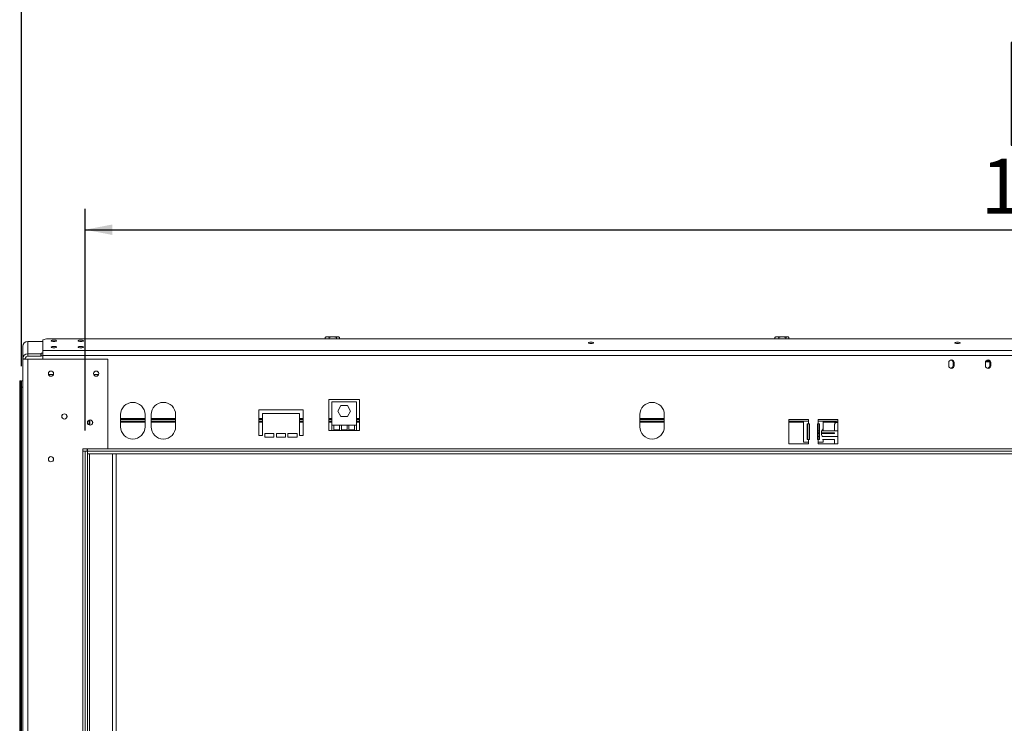
# Model space of a CAD drawing. Units: millimetres. Extents: x 97 to 5271, y 22 to 4130.
# Drawn here: x 381 to 1329, y 2604 to 3282 of the extents above; entities that cross this region are included whole.
import ezdxf

# ---------------------------------------------------------------- set-up
doc = ezdxf.new("R2010")
doc.units = ezdxf.units.MM
doc.header["$LTSCALE"] = 20
doc.layers.add('FORMAT', color=7, linetype='Continuous')
doc.styles.add('SLDTEXTSTYLE1', font='TXT', dxfattribs={"width": 0.75})
doc.dimstyles.new('SLDDIMSTYLE0', dxfattribs={"dimtxt": 52.916667, "dimasz": 26, "dimexe": 0, "dimexo": 0.0625, "dimgap": 13.229167, "dimtad": 1, "dimdec": 6, "dimlfac": 0.85, "dimrnd": 1e-09, "dimzin": 12, "dimdsep": 46, "dimtxsty": 'SLDTEXTSTYLE1', "dimsah": 1, "dimcen": 0.09, "dimadec": 0, "dimazin": 3, "dimtfac": 1, "dimtdec": 0, "dimtofl": 0, "dimtmove": 0, "dimatfit": 3, "dimfxl": 0, "dimfrac": 2, "dimtolj": 1, "dimtzin": 12, "dimarcsym": 0})

# ---------------------------------------------------------------- blocks, each defined once
blk = doc.blocks.new('_D')
at = {"layer": 'FORMAT', "color": 7}
for p, q in [((1346.53, 3520.41), (1335.8, 3520.41)), ((1335.8, 3520.41), (1335.8, 3421.64)), ((1555.51, 3520.41), (1566.24, 3520.41)), ((1566.24, 3520.41), (1566.24, 3421.64)), ((1488.6, 3509.51), (1442.42, 3432.54)), ((1335.8, 3421.64), (1346.53, 3421.64)), ((1566.24, 3421.64), (1555.51, 3421.64)), ((383.08, 2948.01), (383.08, 3360.35)), ((2536.73, 2953.9), (2536.73, 3360.35)), ((2536.73, 3340.35), (383.08, 3340.35))]:
    blk.add_line(p, q, dxfattribs=at)
for points in [[(383.08, 3340.35), (409.08, 3335.35), (409.08, 3345.35)], [(2536.73, 3340.35), (2510.73, 3345.35), (2510.73, 3335.35)]]:
    blk.add_solid(points, dxfattribs=at)
at = {"layer": 'FORMAT', "color": 7, "attachment_point": 1, "style": 'SLDTEXTSTYLE1'}
for s, insert, char_height in [('1', (1438.14, 3518.77), 37.04), ('72', (1359.94, 3500.06), 52.917), ('"', (1520.25, 3500.06), 52.92), ('16', (1465.51, 3469.38), 37.042), ('1831mm', (1306.67, 3408.56), 52.917)]:
    blk.add_mtext(s, dxfattribs=dict(at, insert=insert, char_height=char_height))
blk = doc.blocks.new('_D_1')
at = {"layer": 'FORMAT', "color": 7}
for p, q in [((1346.53, 3259.51), (1335.8, 3259.51)), ((1335.8, 3259.51), (1335.8, 3160.73)), ((1555.51, 3259.51), (1566.24, 3259.51)), ((1566.24, 3259.51), (1566.24, 3160.73)), ((1488.6, 3248.6), (1442.42, 3171.64)), ((1335.8, 3160.73), (1346.53, 3160.73)), ((1566.24, 3160.73), (1555.51, 3160.73)), ((444.26, 2886.23), (444.26, 3099.44)), ((2477.2, 2886.23), (2477.2, 3099.44)), ((444.26, 3079.44), (2477.2, 3079.44))]:
    blk.add_line(p, q, dxfattribs=at)
for points in [[(444.26, 3079.44), (470.26, 3074.44), (470.26, 3084.44)], [(2477.2, 3079.44), (2451.2, 3084.44), (2451.2, 3074.44)]]:
    blk.add_solid(points, dxfattribs=at)
at = {"layer": 'FORMAT', "color": 7, "attachment_point": 1, "style": 'SLDTEXTSTYLE1'}
for s, insert, char_height in [('1', (1438.14, 3257.87), 37.04), ('68', (1359.94, 3239.16), 52.917), ('"', (1520.25, 3239.16), 52.92), ('16', (1465.51, 3208.48), 37.042), ('1728mm', (1306.67, 3147.66), 52.917)]:
    blk.add_mtext(s, dxfattribs=dict(at, insert=insert, char_height=char_height))

msp = doc.modelspace()

# ---------------------------------------------------------------- linework, layer by layer
at = {"color": 7, "linetype": 'Continuous', "lineweight": 15}
for p, q in [((388.9615833, 2959.8950421), (388.9615833, 2971.8739472)), ((403.5262892, 2971.8739472), (388.9615833, 2971.8739472)), ((407.055701, 2974.2859462), (403.5262892, 2973.3724672)), ((403.5262892, 2963.0895668), (403.5262892, 2973.3724672)), ((2514.3968775, 2974.2859462), (407.055701, 2974.2859462)), ((675.4860356, 2974.2859462), (675.4860356, 2975.8789206)), ((688.0480571, 2976.2318618), (676.4633449, 2976.2318618)), ((679.3512838, 2974.2859462), (679.3512838, 2975.8789206)), ((686.1209492, 2974.2859462), (686.1209492, 2975.8789206)), ((689.0253664, 2974.2859462), (689.0253664, 2975.8789206)), ((1108.4272121, 2974.2859462), (1108.4272121, 2975.8789206)), ((1120.9892336, 2976.2318618), (1109.4045213, 2976.2318618)), ((1112.2924603, 2974.2859462), (1112.2924603, 2975.8789206)), ((1119.0621257, 2974.2859462), (1119.0621257, 2975.8789206)), ((1121.9665428, 2974.2859462), (1121.9665428, 2975.8789206)), ((384.255701, 2955.3495088), (384.255701, 2967.3284139)), ((388.9615833, 2959.8950421), (401.5498186, 2959.8950421)), ((388.9615833, 2957.6222755), (388.9615833, 2959.8950421)), ((401.5498186, 2959.8950421), (401.9027598, 2959.98639)), ((401.5498186, 2957.6222755), (401.5498186, 2959.8950421)), ((401.9027598, 2959.98639), (401.9027598, 2960.5040281)), ((401.9027598, 2960.5040281), (403.5262892, 2960.5040281)), ((401.9027598, 2959.98639), (401.9027598, 2957.7136234)), ((401.9027598, 2958.2312615), (403.5262892, 2958.2312615)), ((2517.9262892, 2963.0895668), (403.5262892, 2963.0895668)), ((403.5262892, 2958.5440335), (403.5262892, 2963.0895668)), ((403.5262892, 2954.7612735), (403.5262892, 2958.5440335)), ((2517.9262892, 2958.5440335), (403.5262892, 2958.5440335)), ((386.6086422, 2955.3495088), (384.255701, 2955.3495088)), ((384.255701, 2954.7612735), (384.255701, 2955.3495088)), ((384.255701, 2130.6436265), (384.255701, 2954.7612735)), ((388.9615833, 2954.7612735), (384.255701, 2954.7612735)), ((386.6086422, 2954.7612735), (386.6086422, 2955.3495088)), ((388.9615833, 2957.6222755), (401.5498186, 2957.6222755)), ((388.9615833, 2130.6436265), (388.9615833, 2954.7612735)), ((465.6674657, 2954.7612735), (388.9615833, 2954.7612735)), ((401.9027598, 2957.7136234), (401.5498186, 2957.6222755)), ((466.0204069, 2954.4083323), (465.6674657, 2954.7612735)), ((466.0204069, 2868.9377441), (466.0204069, 2954.4083323)), ((1275.7262892, 2951.5259794), (1275.7262892, 2948.5848029)), ((1280.0204069, 2948.6436265), (1280.0204069, 2951.5848029)), ((1281.0204069, 2948.5848029), (1281.0204069, 2951.5259794)), ((1311.0204069, 2951.5259794), (1311.0204069, 2948.5848029)), ((1311.1102222, 2952.2096651), (1315.1968775, 2952.2096651)), ((1311.5333515, 2953.0920181), (1314.8015135, 2953.0920181)), ((1315.3145245, 2948.6436265), (1315.3145245, 2951.5848029)), ((1316.3145245, 2948.5848029), (1316.3145245, 2951.5259794)), ((408.9852316, 2940.1142147), (413.6438174, 2940.1142147)), ((452.5146434, 2940.1142147), (457.1732292, 2940.1142147)), ((381.2059306, 2933.8789206), (382.3824012, 2933.8789206)), ((381.2059306, 2927.9965676), (381.2059306, 2933.8789206)), ((382.3824012, 2933.8789206), (382.3824012, 2927.9965676)), ((383.0792304, 2933.8966396), (384.255701, 2933.8966396)), ((383.0792304, 2928.0142866), (383.0792304, 2933.8966396)), ((382.3824012, 2927.9965676), (381.2059306, 2927.9965676)), ((381.2059306, 2927.9965676), (381.2059306, 2157.4083323)), ((382.3824012, 2927.9965676), (382.3824012, 2157.4083323)), ((384.255701, 2928.0142866), (383.0792304, 2928.0142866)), ((383.0792304, 2928.0142866), (383.0792304, 2157.4260513)), ((708.373348, 2915.9730382), (678.9615833, 2915.9730382)), ((678.9615833, 2915.9730382), (678.9615833, 2886.2318618)), ((681.9027598, 2913.8368067), (681.9027598, 2891.4838655)), ((705.4321716, 2913.8368067), (681.9027598, 2913.8368067)), ((705.4321716, 2891.4838655), (705.4321716, 2913.8368067)), ((708.373348, 2886.2318618), (708.373348, 2915.9730382)), ((478.373348, 2889.7612735), (478.373348, 2901.5259794)), ((501.9027598, 2889.7612735), (501.9027598, 2901.5259794)), ((507.7851128, 2889.7612735), (507.7851128, 2901.5259794)), ((531.3145245, 2889.7612735), (531.3145245, 2901.5259794)), ((654.255701, 2906.2318618), (611.3145245, 2906.2318618)), ((611.3145245, 2906.2318618), (611.3145245, 2881.5259794)), ((614.8439363, 2881.5259794), (614.8439363, 2902.70245)), ((614.8439363, 2902.70245), (650.7262892, 2902.70245)), ((650.7262892, 2902.70245), (650.7262892, 2881.5259794)), ((654.255701, 2881.5259794), (654.255701, 2906.2318618)), ((687.4864216, 2904.9544537), (690.5769437, 2910.3073949)), ((690.5769437, 2899.6015125), (687.4864216, 2904.9544537)), ((690.5769437, 2910.3073949), (696.7579877, 2910.3073949)), ((696.7579877, 2910.3073949), (699.8485098, 2904.9544537)), ((699.8485098, 2904.9544537), (696.7579877, 2899.6015125)), ((978.373348, 2889.7612735), (978.373348, 2901.5259794)), ((1001.9027598, 2889.7612735), (1001.9027598, 2901.5259794)), ((448.1380539, 2896.2082135), (448.1380539, 2891.5496277)), ((501.9027598, 2897.1975771), (478.373348, 2897.1975771)), ((501.9027598, 2894.3740477), (478.373348, 2894.3740477)), ((531.3145245, 2897.1975771), (507.7851128, 2897.1975771)), ((531.3145245, 2894.3740477), (507.7851128, 2894.3740477)), ((614.8439363, 2897.1975771), (611.3145245, 2897.1975771)), ((614.8439363, 2894.3740477), (611.3145245, 2894.3740477)), ((654.255701, 2897.1975771), (650.7262892, 2897.1975771)), ((654.255701, 2894.3740477), (650.7262892, 2894.3740477)), ((681.9027598, 2897.1975771), (678.9615833, 2897.1975771)), ((681.9027598, 2894.3740477), (678.9615833, 2894.3740477)), ((696.7579877, 2899.6015125), (690.5769437, 2899.6015125)), ((708.373348, 2897.1975771), (705.4321716, 2897.1975771)), ((708.373348, 2894.3740477), (705.4321716, 2894.3740477)), ((1001.9027598, 2897.1975771), (978.373348, 2897.1975771)), ((1001.9027598, 2894.3740477), (978.373348, 2894.3740477)), ((1140.7262892, 2896.8200971), (1121.9027598, 2896.8200971)), ((1121.9027598, 2896.8200971), (1121.9027598, 2873.2906853)), ((1136.0204069, 2894.3740477), (1121.9027598, 2894.3740477)), ((1136.0204069, 2895.0553912), (1136.0204069, 2875.0553912)), ((1140.7262892, 2895.0553912), (1136.0204069, 2895.0553912)), ((1139.4987776, 2892.70245), (1140.7262892, 2892.70245)), ((1139.4987776, 2877.4083323), (1139.4987776, 2892.70245)), ((1140.1125334, 2877.4083323), (1140.1125334, 2892.70245)), ((1140.7262892, 2895.0553912), (1140.7262892, 2896.8200971)), ((1140.7262892, 2895.0553912), (1140.7262892, 2892.70245)), ((1140.7262892, 2892.70245), (1141.6086422, 2892.70245)), ((1141.6086422, 2892.70245), (1141.6086422, 2877.4083323)), ((1149.255701, 2877.4083323), (1149.255701, 2892.70245)), ((1149.255701, 2892.70245), (1150.1380539, 2892.70245)), ((1168.9615833, 2896.8200971), (1150.1380539, 2896.8200971)), ((1150.1380539, 2896.8200971), (1150.1380539, 2895.0553912)), ((1150.1380539, 2892.70245), (1150.1380539, 2895.0553912)), ((1154.8439363, 2895.0553912), (1150.1380539, 2895.0553912)), ((1150.1380539, 2892.70245), (1151.3655655, 2892.70245)), ((1150.7518097, 2892.70245), (1150.7518097, 2877.4083323)), ((1151.3655655, 2892.70245), (1151.3655655, 2877.4083323)), ((1154.8439363, 2888.7651699), (1154.8439363, 2895.0553912)), ((1167.3987324, 2894.3740477), (1154.8439363, 2894.3740477)), ((1165.7851128, 2891.6650722), (1165.7851128, 2892.0339962)), ((1165.7851128, 2885.9681578), (1165.7851128, 2891.6650722)), ((1168.9615833, 2894.0051237), (1168.1380539, 2894.0051237)), ((1168.9615833, 2873.2906853), (1168.9615833, 2896.8200971)), ((626.0204069, 2883.2906853), (617.1968775, 2883.2906853)), ((617.1968775, 2883.2906853), (617.1968775, 2879.7612735)), ((626.0204069, 2879.7612735), (626.0204069, 2883.2906853)), ((637.1968775, 2883.2906853), (628.373348, 2883.2906853)), ((628.373348, 2883.2906853), (628.373348, 2879.7612735)), ((637.1968775, 2879.7612735), (637.1968775, 2883.2906853)), ((648.373348, 2883.2906853), (639.5498186, 2883.2906853)), ((639.5498186, 2883.2906853), (639.5498186, 2879.7612735)), ((648.373348, 2879.7612735), (648.373348, 2883.2906853)), ((678.9615833, 2886.2318618), (681.9027598, 2886.2318618)), ((681.9027598, 2891.4838655), (681.9027598, 2886.2318618)), ((683.6674657, 2891.4838655), (681.9027598, 2891.4838655)), ((705.4321716, 2886.2318618), (681.9027598, 2886.2318618)), ((683.6674657, 2891.4838655), (683.6674657, 2886.9377441)), ((689.1576618, 2891.4838655), (683.6674657, 2891.4838655)), ((683.6674657, 2886.9377441), (689.1576618, 2886.9377441)), ((689.1576618, 2886.9377441), (689.1576618, 2891.4838655)), ((690.9223677, 2891.4838655), (689.1576618, 2891.4838655)), ((690.9223677, 2891.4838655), (690.9223677, 2886.9377441)), ((696.4125637, 2891.4838655), (690.9223677, 2891.4838655)), ((690.9223677, 2886.9377441), (696.4125637, 2886.9377441)), ((698.1772696, 2891.4838655), (696.4125637, 2891.4838655)), ((696.4125637, 2886.9377441), (696.4125637, 2891.4838655)), ((698.1772696, 2891.4838655), (698.1772696, 2886.9377441)), ((703.6674657, 2891.4838655), (698.1772696, 2891.4838655)), ((698.1772696, 2886.9377441), (703.6674657, 2886.9377441)), ((703.6674657, 2886.9377441), (703.6674657, 2891.4838655)), ((705.4321716, 2891.4838655), (703.6674657, 2891.4838655)), ((705.4321716, 2886.2318618), (705.4321716, 2891.4838655)), ((705.4321716, 2886.2318618), (708.373348, 2886.2318618)), ((1150.7518097, 2885.9681578), (1149.255701, 2885.9681578)), ((1150.7518097, 2884.0473861), (1149.255701, 2884.0473861)), ((1149.255701, 2883.3954469), (1150.7518097, 2883.3954469)), ((1165.7851128, 2884.0473861), (1153.1596097, 2884.0473861)), ((1153.1763405, 2883.3954469), (1165.7851128, 2883.3954469)), ((1168.9615833, 2885.9681578), (1153.5656408, 2885.9681578)), ((1154.8439363, 2888.7651699), (1154.8439363, 2885.9681578)), ((1165.7851128, 2883.3954469), (1165.7851128, 2884.0473861)), ((611.3145245, 2881.5259794), (614.8439363, 2881.5259794)), ((617.1968775, 2879.7612735), (626.0204069, 2879.7612735)), ((628.373348, 2879.7612735), (637.1968775, 2879.7612735)), ((639.5498186, 2879.7612735), (648.373348, 2879.7612735)), ((650.7262892, 2881.5259794), (654.255701, 2881.5259794)), ((1121.9027598, 2873.2906853), (1140.7262892, 2873.2906853)), ((1136.0204069, 2875.0553912), (1140.7262892, 2875.0553912)), ((1140.7262892, 2877.4083323), (1139.4987776, 2877.4083323)), ((1140.7262892, 2877.4083323), (1140.7262892, 2875.0553912)), ((1141.6086422, 2877.4083323), (1140.7262892, 2877.4083323)), ((1140.7262892, 2873.2906853), (1140.7262892, 2875.0553912)), ((1150.7518097, 2877.5259794), (1149.255701, 2877.5259794)), ((1150.1380539, 2877.4083323), (1149.255701, 2877.4083323)), ((1150.1380539, 2875.0553912), (1150.1380539, 2877.4083323)), ((1151.3655655, 2877.4083323), (1150.1380539, 2877.4083323)), ((1150.1380539, 2875.0553912), (1150.1380539, 2873.2906853)), ((1150.1380539, 2875.0553912), (1154.8439363, 2875.0553912)), ((1150.1380539, 2873.2906853), (1168.9615833, 2873.2906853)), ((1165.7851128, 2877.5259794), (1154.3405412, 2877.5259794)), ((1154.8439363, 2875.0553912), (1154.8439363, 2877.5259794)), ((1165.7851128, 2873.2906853), (1165.7851128, 2877.5259794)), ((441.9027598, 2866.2318618), (441.9027598, 2868.5848029)), ((441.9027598, 2868.5848029), (465.6674657, 2868.5848029)), ((441.9027598, 2219.1730382), (441.9027598, 2866.2318618)), ((444.255701, 2866.2318618), (441.9027598, 2866.2318618)), ((444.255701, 2219.1730382), (444.255701, 2866.2318618)), ((444.255701, 2866.2318618), (446.6086422, 2866.2318618)), ((446.0204069, 2866.2318618), (446.0204069, 2868.5848029)), ((446.6086422, 2866.2318618), (446.6086422, 2868.5848029)), ((446.6086422, 2219.1730382), (446.6086422, 2866.2318618)), ((2474.8439363, 2866.2318618), (446.6086422, 2866.2318618)), ((446.6086422, 2866.2318618), (446.6086422, 2863.8789206)), ((2474.8439363, 2863.8789206), (446.6086422, 2863.8789206)), ((448.373348, 2221.5259794), (448.373348, 2863.8789206)), ((465.6674657, 2868.5848029), (466.0204069, 2868.9377441)), ((470.7262892, 2221.5259794), (470.7262892, 2863.8789206)), ((474.255701, 2221.5259794), (474.255701, 2863.8789206))]:
    msp.add_line(p, q, dxfattribs=at)
at = {"color": 8, "linetype": 'Continuous', "lineweight": 15}
for p, q in [((1315.1968775, 2952.2096651), (1315.1968775, 2952.3381117)), ((448.8439363, 2896.3467061), (448.8439363, 2891.4111351)), ((501.9027598, 2897.9034595), (478.373348, 2897.9034595)), ((501.9027598, 2896.8446359), (478.373348, 2896.8446359)), ((501.9027598, 2895.07993), (478.373348, 2895.07993)), ((531.3145245, 2897.9034595), (507.7851128, 2897.9034595)), ((531.3145245, 2896.8446359), (507.7851128, 2896.8446359)), ((531.3145245, 2895.07993), (507.7851128, 2895.07993)), ((614.8439363, 2897.9034595), (611.3145245, 2897.9034595)), ((614.8439363, 2896.8446359), (611.3145245, 2896.8446359)), ((614.8439363, 2895.07993), (611.3145245, 2895.07993)), ((654.255701, 2897.9034595), (650.7262892, 2897.9034595)), ((654.255701, 2896.8446359), (650.7262892, 2896.8446359)), ((654.255701, 2895.07993), (650.7262892, 2895.07993)), ((681.9027598, 2897.9034595), (678.9615833, 2897.9034595)), ((681.9027598, 2896.8446359), (678.9615833, 2896.8446359)), ((681.9027598, 2895.07993), (678.9615833, 2895.07993)), ((708.373348, 2897.9034595), (705.4321716, 2897.9034595)), ((708.373348, 2896.8446359), (705.4321716, 2896.8446359)), ((708.373348, 2895.07993), (705.4321716, 2895.07993)), ((1001.9027598, 2897.9034595), (978.373348, 2897.9034595)), ((1001.9027598, 2896.8446359), (978.373348, 2896.8446359)), ((1001.9027598, 2895.07993), (978.373348, 2895.07993)), ((1140.7262892, 2895.07993), (1121.9027598, 2895.07993)), ((1168.9615833, 2895.07993), (1150.1380539, 2895.07993)), ((1168.1380539, 2894.2402508), (1168.1380539, 2894.0051237)), ((1150.7518097, 2880.3495088), (1149.255701, 2880.3495088)), ((1168.9615833, 2880.3495088), (1154.2881039, 2880.3495088)), ((2455.7851128, 2868.5848029), (465.6674657, 2868.5848029))]:
    msp.add_line(p, q, dxfattribs=at)
at = {"color": 7, "linetype": 'Continuous', "lineweight": 15, "flags": 128}
for points in [[(414.1145245, 2971.9368726), (415.0824885, 2971.9867057), (415.9030887, 2972.1286181), (416.4513963, 2972.3410051), (416.6439363, 2972.5915326), (416.4513963, 2972.8420601), (415.9030887, 2973.0544471), (415.0824885, 2973.1963595), (414.1145245, 2973.2461925), (413.1465605, 2973.1963595), (412.3259603, 2973.0544471), (411.7776528, 2972.8420601), (411.5851128, 2972.5915326), (411.7776528, 2972.3410051), (412.3259603, 2972.1286181), (413.1465605, 2971.9867057), (414.1145245, 2971.9368726)], [(439.9968775, 2971.9368726), (440.9648414, 2971.9867057), (441.7854417, 2972.1286181), (442.3337492, 2972.3410051), (442.5262892, 2972.5915326), (442.3337492, 2972.8420601), (441.7854417, 2973.0544471), (440.9648414, 2973.1963595), (439.9968775, 2973.2461925), (439.0289135, 2973.1963595), (438.2083132, 2973.0544471), (437.6600057, 2972.8420601), (437.4674657, 2972.5915326), (437.6600057, 2972.3410051), (438.2083132, 2972.1286181), (439.0289135, 2971.9867057), (439.9968775, 2971.9368726)], [(688.2098305, 2976.2236269), (688.1435222, 2976.2289989), (688.0480571, 2976.2318618)], [(931.3145245, 2969.9164717), (932.2824885, 2969.9663047), (933.1030887, 2970.1082172), (933.6513963, 2970.3206042), (933.8439363, 2970.5711317), (933.6513963, 2970.8216592), (933.1030887, 2971.0340461), (932.2824885, 2971.1759586), (931.3145245, 2971.2257916), (930.3465605, 2971.1759586), (929.5259603, 2971.0340461), (928.9776528, 2970.8216592), (928.7851128, 2970.5711317), (928.9776528, 2970.3206042), (929.5259603, 2970.1082172), (930.3465605, 2969.9663047), (931.3145245, 2969.9164717)], [(1121.1510069, 2976.2236269), (1121.0846986, 2976.2289989), (1120.9892336, 2976.2318618)], [(1284.255701, 2969.9164717), (1285.223665, 2969.9663047), (1286.0442652, 2970.1082172), (1286.5925727, 2970.3206042), (1286.7851128, 2970.5711317), (1286.5925727, 2970.8216592), (1286.0442652, 2971.0340461), (1285.223665, 2971.1759586), (1284.255701, 2971.2257916), (1283.287737, 2971.1759586), (1282.4671368, 2971.0340461), (1281.9188292, 2970.8216592), (1281.7262892, 2970.5711317), (1281.9188292, 2970.3206042), (1282.4671368, 2970.1082172), (1283.287737, 2969.9663047), (1284.255701, 2969.9164717)], [(414.1145245, 2965.8470128), (415.0824885, 2965.8968458), (415.9030887, 2966.0387582), (416.4513963, 2966.2511452), (416.6439363, 2966.5016727), (416.4513963, 2966.7522002), (415.9030887, 2966.9645872), (415.0824885, 2967.1064996), (414.1145245, 2967.1563326), (413.1465605, 2967.1064996), (412.3259603, 2966.9645872), (411.7776528, 2966.7522002), (411.5851128, 2966.5016727), (411.7776528, 2966.2511452), (412.3259603, 2966.0387582), (413.1465605, 2965.8968458), (414.1145245, 2965.8470128)], [(439.9968775, 2965.8470128), (440.9648414, 2965.8968458), (441.7854417, 2966.0387582), (442.3337492, 2966.2511452), (442.5262892, 2966.5016727), (442.3337492, 2966.7522002), (441.7854417, 2966.9645872), (440.9648414, 2967.1064996), (439.9968775, 2967.1563326), (439.0289135, 2967.1064996), (438.2083132, 2966.9645872), (437.6600057, 2966.7522002), (437.4674657, 2966.5016727), (437.6600057, 2966.2511452), (438.2083132, 2966.0387582), (439.0289135, 2965.8968458), (439.9968775, 2965.8470128)], [(1166.8597281, 2893.9985781), (1167.0051843, 2894.2468258), (1167.096996, 2894.3740477)]]:
    msp.add_lwpolyline(points, dxfattribs=at)
at = {"color": 7, "linetype": 'Continuous', "lineweight": 15}
for centre, radius in [((411.3145245, 2940.9377441), 2.5294118), ((411.3145245, 2940.9377441), 2.4705882), ((454.8439363, 2940.9377441), 2.5294118), ((454.8439363, 2940.9377441), 2.4705882), ((424.255701, 2899.7612735), 2.5294118), ((424.255701, 2899.7612735), 2.4705882), ((448.9615833, 2893.8789206), 2.5294118), ((448.9615833, 2893.8789206), 2.4705882), ((411.3145245, 2858.5848029), 2.5294118), ((411.3145245, 2858.5848029), 2.4705882)]:
    msp.add_circle(centre, radius, dxfattribs=at)
for centre, radius, start, end in [((388.8827748, 2967.2468252), 4.627793, 89.0242395005, 178.9898148908), ((676.4633449, 2974.6387245), 1.5931373, 90, 117.5905787293), ((688.0480571, 2974.6387245), 1.5931373, 62.5169954898, 81.2623046261), ((1109.4045213, 2974.6387245), 1.5931373, 90, 117.5905787293), ((1120.9892336, 2974.6387245), 1.5931373, 62.5169954898, 81.2623046261), ((388.8827748, 2955.2679202), 4.627793, 89.0242395005, 178.9898148908), ((388.922179, 2955.3087145), 2.3138965, 89.0242395005, 178.9898148908), ((1278.373348, 2951.5259794), 2.6470588, 0, 180), ((1278.373348, 2948.5848029), 2.6470588, 180, 0), ((1277.5498186, 2948.6436265), 2.4705882, 262.8026400758, 0), ((1277.5498186, 2951.5848029), 2.4705882, 0, 89.0261261408), ((1313.6674657, 2951.5259794), 2.6470588, 0, 180), ((1313.6674657, 2948.5848029), 2.6470588, 180, 0), ((1312.8439363, 2948.6436265), 2.4705882, 262.8026401948, 0), ((1312.8439363, 2951.5848029), 2.4705882, 0, 89.0261262638), ((490.1380539, 2901.5259794), 11.7647059, 0, 180), ((519.5498186, 2901.5259794), 11.7647059, 0, 180), ((990.1380539, 2901.5259794), 11.7647059, 360, 180), ((1168.1244612, 2892.0308884), 2.3393505, 116.2693732965, 179.9238832786), ((1168.1316268, 2891.6586096), 2.3465229, 89.843065442, 179.8422010006), ((1168.9542364, 2892.5671422), 2.3488549, 122.2600981649, 142.5674060119), ((490.1380539, 2889.7612735), 11.7647059, 180, 0), ((519.5498186, 2889.7612735), 11.7647059, 180, 0), ((990.1380539, 2889.7612735), 11.7647059, 180, 0)]:
    msp.add_arc(centre, radius, start, end, dxfattribs=at)
for points, knots in [([(675.4860356, 2975.8789206), (675.7296522, 2975.9834056), (676.6911163, 2976.3957691), (678.0224084, 2976.3837553), (679.0476693, 2975.9942626), (679.3512838, 2975.8789206)], [0, 0, 0, 0, 0.1928139012, 0.7609648479, 1, 1, 1, 1]), ([(675.7472975, 2976.0174252), (675.689234, 2976.0047696), (675.5992349, 2975.9851533), (675.5156833, 2975.9067437), (675.4860356, 2975.8789206)], [0, 0, 0, 0, 0.6451570761, 1, 1, 1, 1]), ([(679.3512838, 2975.8789206), (679.7779583, 2975.9834056), (681.4618839, 2976.3957691), (683.7935329, 2976.3837553), (685.5891933, 2975.9942626), (686.1209492, 2975.8789206)], [0, 0, 0, 0, 0.1928139012, 0.7609648479, 1, 1, 1, 1]), ([(686.1209492, 2975.8789206), (686.1328262, 2975.88979), (686.3744366, 2976.1109021), (686.8706025, 2976.2286262), (687.5710939, 2976.2299693), (688.2553375, 2976.2273817), (688.7503704, 2976.1198943), (688.9955458, 2975.9050517), (689.0253664, 2975.8789206)], [0, 0, 0, 0, 0.013048, 0.2654304343, 0.4998642246, 0.732266489, 0.9674357352, 1, 1, 1, 1]), ([(1108.4272121, 2975.8789206), (1108.6708287, 2975.9834056), (1109.6322928, 2976.3957691), (1110.9635849, 2976.3837553), (1111.9888458, 2975.9942626), (1112.2924603, 2975.8789206)], [0, 0, 0, 0, 0.1928139012, 0.7609648479, 1, 1, 1, 1]), ([(1108.688474, 2976.0174252), (1108.6304105, 2976.0047696), (1108.5404114, 2975.9851533), (1108.4568598, 2975.9067437), (1108.4272121, 2975.8789206)], [0, 0, 0, 0, 0.6451570761, 1, 1, 1, 1]), ([(1112.2924603, 2975.8789206), (1112.7191347, 2975.9834056), (1114.4030604, 2976.3957691), (1116.7347094, 2976.3837553), (1118.5303698, 2975.9942626), (1119.0621257, 2975.8789206)], [0, 0, 0, 0, 0.1928139012, 0.7609648479, 1, 1, 1, 1]), ([(1119.0621257, 2975.8789206), (1119.0740027, 2975.88979), (1119.315613, 2976.1109021), (1119.811779, 2976.2286262), (1120.5122703, 2976.2299693), (1121.196514, 2976.2273817), (1121.6915468, 2976.1198943), (1121.9367223, 2975.9050517), (1121.9665428, 2975.8789206)], [0, 0, 0, 0, 0.01304800003, 0.26543043426, 0.49986422465, 0.73226648899, 0.96743573523, 1, 1, 1, 1]), ([(1154.2881039, 2880.3495088), (1154.1858481, 2880.5221824), (1153.8886566, 2881.0240329), (1153.4329743, 2882.0017186), (1153.1819669, 2883.0500877), (1153.1000776, 2884.1123995), (1153.2706012, 2885.4176745), (1153.8639728, 2886.8015744), (1154.6307785, 2887.9540761), (1154.7689576, 2888.4798659), (1154.8439363, 2888.7651699)], [0, 0, 0, 0, 0.0784920131, 0.2281255949, 0.3040037828, 0.3797158736, 0.5186260986, 0.657887393, 0.8143629195, 1, 1, 1, 1])]:
    msp.add_open_spline(points, degree=3, knots=knots, dxfattribs=at)

# ---------------------------------------------------------------- dimensions: what is measured, and where the dimension line sits
at = {"layer": 'FORMAT', "color": 7}
for base, p1, p2, picture, middle in [((383.0792303975, 3340.3495088152), (2536.726289221, 2933.8966395705), (383.0792303975, 2928.0142866293), '_D', (1451.0186760558, 3340.3495088152)), ((2477.1968774563, 3079.4426003932), (444.2557009858, 2866.2318617563), (2477.1968774563, 2866.2318617563), '_D_1', (1451.0186760558, 3079.4426003932))]:
    dim = msp.add_linear_dim(base=base, p1=p1, p2=p2, dimstyle='SLDDIMSTYLE0', dxfattribs=at)
    dim.commit()
    dim.dimension.update_dxf_attribs({"geometry": picture, "text_midpoint": middle, "dimtype": 160})

doc.saveas('drawing.dxf')
